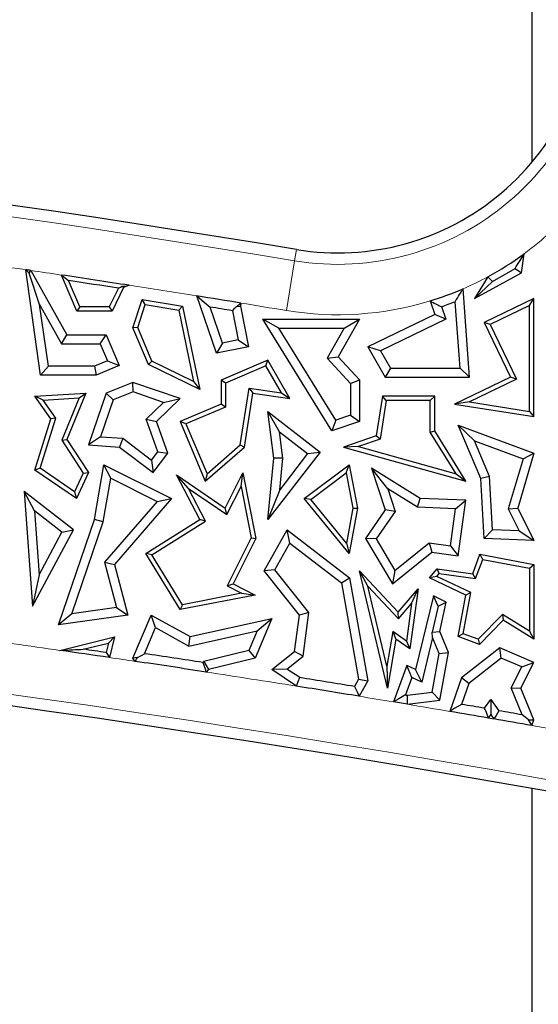
# Model space of a CAD drawing. Units: millimetres. Extents: x 0 to 420, y 0 to 297.
# Drawn here: x 161 to 164, y 109 to 114 of the extents above; entities that cross this region are included whole.
import ezdxf

# ---------------------------------------------------------------- set-up
doc = ezdxf.new("R2010")
doc.units = ezdxf.units.MM

msp = doc.modelspace()

# ---------------------------------------------------------------- linework, layer by layer
at = {"color": 7, "linetype": 'Continuous', "lineweight": 25}
for p, q in [((163.5647, 113.5128), (163.5647, 115.3446)), ((163.5049, 112.8876), (163.5195, 112.9948)), ((160.7898, 112.31), (160.7054, 112.905)), ((160.784, 112.7095), (160.7246, 112.8857)), ((160.735, 112.9007), (160.938, 112.5373)), ((160.9936, 112.6703), (160.9068, 112.8752)), ((163.24, 112.7433), (163.5049, 112.8876)), ((163.3406, 112.8387), (163.469, 112.9123)), ((163.469, 112.9123), (163.5049, 112.8876)), ((161.0103, 112.6955), (160.9475, 112.8436)), ((161.2892, 112.817), (161.2586, 112.8041)), ((163.3151, 112.8654), (163.24, 112.7433)), ((163.3406, 112.8387), (163.24, 112.7433)), ((161.229, 112.8008), (161.1777, 112.6955)), ((161.2586, 112.8041), (161.1935, 112.6703)), ((161.2509, 112.8123), (161.2586, 112.8041)), ((163.2125, 112.2987), (163.1757, 112.7976)), ((160.784, 112.7095), (160.9084, 112.4869)), ((160.8335, 112.3604), (160.784, 112.7095)), ((161.3109, 112.5777), (161.3631, 112.7372)), ((161.3378, 112.5788), (161.3803, 112.7088)), ((161.3803, 112.7088), (161.3631, 112.7372)), ((161.3631, 112.7372), (161.5906, 112.6991)), ((161.3803, 112.7088), (161.5695, 112.6771)), ((161.7832, 112.4332), (161.6718, 112.757)), ((161.9208, 112.7169), (161.9192, 112.6991)), ((162.9887, 112.7287), (163.0153, 112.6517)), ((163.1583, 112.3491), (163.1306, 112.7246)), ((163.5755, 112.7433), (163.2938, 112.6069)), ((163.5503, 112.7031), (163.3275, 112.5952)), ((163.5503, 112.7031), (163.5755, 112.7433)), ((163.5503, 112.105), (163.5503, 112.7031)), ((163.5755, 112.0756), (163.5755, 112.7433)), ((161.0103, 112.6955), (160.9936, 112.6703)), ((161.1935, 112.6703), (160.9936, 112.6703)), ((161.1777, 112.6955), (161.0103, 112.6955)), ((161.1777, 112.6955), (161.1935, 112.6703)), ((161.5695, 112.6771), (161.5906, 112.6991)), ((161.5695, 112.6771), (161.6528, 112.2739)), ((161.5906, 112.6991), (161.6879, 112.2288)), ((161.8165, 112.4911), (161.7467, 112.694)), ((161.8729, 112.6737), (161.9054, 112.5086)), ((161.8963, 112.6979), (161.9192, 112.6991)), ((161.9192, 112.6991), (161.9645, 112.4689)), ((163.0153, 112.6517), (162.6373, 112.4689)), ((163.0776, 112.6259), (163.0153, 112.6517)), ((163.0532, 112.6965), (163.0776, 112.6259)), ((162.1353, 112.5755), (162.0451, 112.6259)), ((162.0451, 112.6259), (162.5901, 112.6259)), ((162.4344, 111.9944), (162.0451, 112.6259)), ((162.5901, 112.6259), (162.4699, 112.4128)), ((162.5039, 112.5755), (162.5901, 112.6259)), ((163.0776, 112.6259), (162.7082, 112.4472)), ((163.3275, 112.5952), (163.2938, 112.6069)), ((163.2938, 112.6069), (163.443, 112.2987)), ((163.3275, 112.5952), (163.4767, 112.287)), ((160.9084, 112.4869), (160.938, 112.5373)), ((160.938, 112.5373), (161.1594, 112.5373)), ((161.126, 112.4869), (161.1594, 112.5373)), ((161.1594, 112.5373), (161.2325, 112.3646)), ((161.3378, 112.5788), (161.3109, 112.5777)), ((161.3991, 112.3694), (161.3109, 112.5777)), ((161.4186, 112.3879), (161.3378, 112.5788)), ((162.1353, 112.5755), (162.5039, 112.5755)), ((162.4562, 112.0551), (162.1353, 112.5755)), ((162.5039, 112.5755), (162.408, 112.4056)), ((160.9084, 112.4869), (161.126, 112.4869)), ((161.126, 112.4869), (161.1665, 112.3914)), ((161.8165, 112.4911), (161.7832, 112.4332)), ((161.9054, 112.5086), (161.8165, 112.4911)), ((161.9054, 112.5086), (161.9645, 112.4689)), ((161.9645, 112.4689), (161.7832, 112.4332)), ((162.7082, 112.4472), (162.6373, 112.4689)), ((162.6373, 112.4689), (162.7362, 112.2987)), ((162.7082, 112.4472), (162.7652, 112.3491)), ((161.1665, 112.3914), (161.0935, 112.3604)), ((161.1665, 112.3914), (161.2325, 112.3646)), ((161.4186, 112.3879), (161.3991, 112.3694)), ((161.6879, 112.2288), (161.3991, 112.3694)), ((161.6528, 112.2739), (161.4186, 112.3879)), ((162.0731, 112.3939), (161.8089, 112.282)), ((162.0623, 112.362), (162.0731, 112.3939)), ((162.1973, 112.1772), (162.0731, 112.3939)), ((162.408, 112.4056), (162.4699, 112.4128)), ((162.408, 112.4056), (162.5397, 112.2627)), ((162.4699, 112.4128), (162.5901, 112.2824)), ((160.8335, 112.3604), (160.7898, 112.31)), ((161.0935, 112.3604), (160.8335, 112.3604)), ((161.0935, 112.3604), (161.1037, 112.31)), ((161.2325, 112.3646), (161.1037, 112.31)), ((162.0623, 112.362), (161.8341, 112.2653)), ((162.1496, 112.2098), (162.0623, 112.362)), ((162.7652, 112.3491), (162.7362, 112.2987)), ((162.7652, 112.3491), (163.1583, 112.3491)), ((163.1583, 112.3491), (163.2125, 112.2987)), ((161.1037, 112.31), (160.7898, 112.31)), ((161.3109, 112.2685), (161.1594, 112.2082)), ((161.3122, 112.2148), (161.3109, 112.2685)), ((161.5772, 112.1772), (161.3109, 112.2685)), ((161.6528, 112.2739), (161.6879, 112.2288)), ((161.8341, 112.2653), (161.8089, 112.282)), ((161.8089, 112.282), (161.8089, 112.1459)), ((161.8341, 112.2653), (161.8341, 112.1292)), ((162.5397, 112.2627), (162.5901, 112.2824)), ((162.5397, 112.2627), (162.5397, 112.0837)), ((162.5901, 112.2824), (162.5901, 112.0477)), ((162.7362, 112.2987), (163.2125, 112.2987)), ((163.443, 112.2987), (163.1273, 112.1459)), ((163.4767, 112.287), (163.2107, 112.1583)), ((163.4767, 112.287), (163.443, 112.2987)), ((160.7573, 112.1913), (161.0453, 112.2082)), ((161.0453, 112.2082), (160.938, 111.9458)), ((161.0069, 112.1807), (161.0453, 112.2082)), ((161.1594, 112.2082), (161.0594, 111.9165)), ((161.1995, 112.1699), (161.1594, 112.2082)), ((161.3122, 112.2148), (161.1995, 112.1699)), ((161.4833, 112.1561), (161.3122, 112.2148)), ((161.9175, 111.9169), (161.9679, 112.2368)), ((161.941, 111.9039), (161.9889, 112.2082)), ((161.9679, 112.2368), (161.9889, 112.2082)), ((161.9679, 112.2368), (162.1496, 112.2098)), ((161.9889, 112.2082), (162.1973, 112.1772)), ((162.1496, 112.2098), (162.1973, 112.1772)), ((160.8037, 112.1688), (160.7573, 112.1913)), ((160.8472, 112.0623), (160.7573, 112.1913)), ((160.8037, 112.1688), (161.0069, 112.1807)), ((160.875, 112.0666), (160.8037, 112.1688)), ((161.0069, 112.1807), (160.9097, 111.9431)), ((161.1995, 112.1699), (161.1283, 111.9621)), ((161.3856, 112.0611), (161.4833, 112.1561)), ((161.4441, 112.0477), (161.5772, 112.1772)), ((161.4833, 112.1561), (161.5772, 112.1772)), ((162.7194, 112.1913), (162.6842, 111.9672)), ((162.7409, 112.1662), (162.7067, 111.9483)), ((162.7409, 112.1662), (162.7194, 112.1913)), ((163.0153, 112.1913), (162.7194, 112.1913)), ((162.9902, 112.1662), (162.7409, 112.1662)), ((162.9902, 112.1662), (163.0153, 112.1913)), ((162.9902, 111.9872), (162.9902, 112.1662)), ((163.0153, 111.9944), (163.0153, 112.1913)), ((163.2107, 112.1583), (163.1273, 112.1459)), ((163.2107, 112.1583), (163.5503, 112.105)), ((161.8089, 112.1459), (161.5772, 112.0477)), ((161.8341, 112.1292), (161.6103, 112.0343)), ((161.8341, 112.1292), (161.8089, 112.1459)), ((162.1383, 111.9899), (162.0731, 112.104)), ((162.0731, 112.104), (162.3684, 111.8756)), ((162.1065, 111.8401), (162.0731, 112.104)), ((163.1273, 112.1459), (163.5755, 112.0756)), ((163.5503, 112.105), (163.5755, 112.0756)), ((160.7573, 111.7739), (160.8472, 112.0623)), ((160.7869, 111.7842), (160.875, 112.0666)), ((160.875, 112.0666), (160.8472, 112.0623)), ((161.4523, 111.8774), (161.3856, 112.0611)), ((161.3856, 112.0611), (161.4441, 112.0477)), ((161.509, 111.8688), (161.4441, 112.0477)), ((161.6103, 112.0343), (161.5772, 112.0477)), ((161.5772, 112.0477), (161.7196, 111.7116)), ((162.4562, 112.0551), (162.4344, 111.9944)), ((162.5901, 112.0477), (162.4344, 111.9944)), ((162.5397, 112.0837), (162.4562, 112.0551)), ((162.5397, 112.0837), (162.5901, 112.0477)), ((161.6103, 112.0343), (161.7293, 111.7534)), ((162.1572, 111.8409), (162.1383, 111.9899)), ((162.1383, 111.9899), (162.2977, 111.8666)), ((162.9902, 111.9872), (163.0153, 111.9944)), ((163.1354, 111.7532), (162.9902, 111.9872)), ((163.1909, 111.7116), (163.0153, 111.9944)), ((163.2395, 111.9394), (163.1477, 112.0272)), ((163.1477, 112.0272), (163.5755, 111.8688)), ((163.275, 111.7265), (163.1477, 112.0272)), ((160.9097, 111.9431), (160.938, 111.9458)), ((160.9097, 111.9431), (161.0308, 111.757)), ((160.938, 111.9458), (161.0594, 111.7592)), ((161.1283, 111.9621), (161.0594, 111.9165)), ((161.1283, 111.9621), (161.2536, 111.9531)), ((161.2536, 111.9531), (161.2351, 111.9039)), ((161.2536, 111.9531), (161.4161, 111.8298)), ((162.6842, 111.9672), (162.5003, 111.9039)), ((162.7067, 111.9483), (162.5851, 111.9065)), ((162.7067, 111.9483), (162.6842, 111.9672)), ((163.2395, 111.9394), (163.5138, 111.8379)), ((163.3248, 111.738), (163.2395, 111.9394)), ((161.0594, 111.9165), (161.2351, 111.9039)), ((161.2351, 111.9039), (161.4258, 111.7592)), ((161.4161, 111.8298), (161.4523, 111.8774)), ((161.4258, 111.7592), (161.509, 111.8688)), ((161.4523, 111.8774), (161.509, 111.8688)), ((161.7196, 111.7116), (161.941, 111.9039)), ((161.7293, 111.7534), (161.9175, 111.9169)), ((161.9175, 111.9169), (161.941, 111.9039)), ((162.3684, 111.8756), (162.0731, 111.4938)), ((162.2977, 111.8666), (162.3684, 111.8756)), ((162.5851, 111.9065), (162.5003, 111.9039)), ((162.5003, 111.9039), (163.1909, 111.7116)), ((162.5851, 111.9065), (163.1354, 111.7532)), ((163.5755, 111.8688), (163.4836, 111.5589)), ((163.5138, 111.8379), (163.5755, 111.8688)), ((161.4161, 111.8298), (161.4258, 111.7592)), ((162.0731, 111.4938), (162.1065, 111.8401)), ((162.1572, 111.8409), (162.1065, 111.8401)), ((162.2977, 111.8666), (162.14, 111.6627)), ((162.14, 111.6627), (162.1572, 111.8409)), ((163.5138, 111.8379), (163.4296, 111.5541)), ((160.7869, 111.7842), (160.7573, 111.7739)), ((160.9925, 111.6124), (160.7573, 111.7739)), ((160.982, 111.6501), (160.7869, 111.7842)), ((161.0594, 111.7592), (160.9925, 111.6124)), ((161.0308, 111.757), (161.0594, 111.7592)), ((161.0946, 111.4938), (161.1473, 111.8033)), ((161.1855, 111.7278), (161.1473, 111.8033)), ((161.1473, 111.8033), (161.529, 111.6124)), ((161.8325, 111.5589), (161.9324, 111.7587)), ((161.9218, 111.6811), (161.9324, 111.7587)), ((161.9324, 111.7587), (162.0046, 111.3868)), ((162.2786, 111.6124), (162.5327, 111.8033)), ((162.3147, 111.608), (162.5154, 111.7588)), ((162.5154, 111.7588), (162.5327, 111.8033)), ((162.5154, 111.7588), (162.5527, 111.5588)), ((162.5327, 111.8033), (162.5783, 111.5589)), ((162.75, 111.6683), (162.6591, 111.7844)), ((162.9338, 111.6132), (162.6591, 111.7844)), ((162.6591, 111.7844), (162.7362, 111.5485)), ((161.0308, 111.757), (160.982, 111.6501)), ((161.1436, 111.4813), (161.1855, 111.7278)), ((161.1855, 111.7278), (161.4484, 111.5964)), ((161.6251, 111.6693), (161.5568, 111.7461)), ((161.5568, 111.7461), (161.8325, 111.5589)), ((161.6879, 111.4938), (161.5568, 111.7461)), ((161.7293, 111.7534), (161.7196, 111.7116)), ((163.1354, 111.7532), (163.1909, 111.7116)), ((163.3248, 111.738), (163.275, 111.7265)), ((163.2938, 111.3868), (163.275, 111.7265)), ((163.3416, 111.4354), (163.3248, 111.738)), ((160.7547, 111.5434), (160.6962, 111.6523)), ((160.6962, 111.6523), (160.7434, 111.0043)), ((160.9745, 111.4371), (160.6962, 111.6523)), ((160.982, 111.6501), (160.9925, 111.6124)), ((161.6251, 111.6693), (161.8422, 111.5219)), ((161.7209, 111.4848), (161.6251, 111.6693)), ((161.8422, 111.5219), (161.9218, 111.6811)), ((161.9218, 111.6811), (161.9783, 111.3904)), ((162.14, 111.6627), (162.0731, 111.4938)), ((162.9186, 111.5633), (162.75, 111.6683)), ((162.75, 111.6683), (162.7919, 111.5404)), ((161.4484, 111.5964), (161.1514, 111.2543)), ((161.529, 111.6124), (161.2068, 111.2413)), ((161.4484, 111.5964), (161.529, 111.6124)), ((162.3147, 111.608), (162.2786, 111.6124)), ((162.5327, 111.303), (162.2786, 111.6124)), ((162.5175, 111.3612), (162.3147, 111.608)), ((162.9186, 111.5633), (162.9338, 111.6132)), ((163.1909, 111.6034), (162.9338, 111.6132)), ((163.1334, 111.5552), (163.1909, 111.6034)), ((163.1477, 111.29), (163.1909, 111.6034)), ((160.7547, 111.5434), (160.781, 111.1817)), ((160.91, 111.4232), (160.7547, 111.5434)), ((161.8422, 111.5219), (161.8325, 111.5589)), ((162.5527, 111.5588), (162.5175, 111.3612)), ((162.5783, 111.5589), (162.5327, 111.303)), ((162.5527, 111.5588), (162.5783, 111.5589)), ((162.7362, 111.5485), (162.624, 111.3868)), ((162.7919, 111.5404), (162.6838, 111.3847)), ((162.7919, 111.5404), (162.7362, 111.5485)), ((163.1334, 111.5552), (162.9186, 111.5633)), ((163.1046, 111.3468), (163.1334, 111.5552)), ((163.4296, 111.5541), (163.4836, 111.5589)), ((163.4296, 111.5541), (163.4922, 111.4297)), ((163.4836, 111.5589), (163.5755, 111.3761)), ((160.8911, 110.8999), (161.0946, 111.4938)), ((160.9654, 110.9613), (161.1436, 111.4813)), ((161.1436, 111.4813), (161.0946, 111.4938)), ((161.3832, 111.303), (161.6879, 111.4938)), ((161.4177, 111.2949), (161.7209, 111.4848)), ((161.7209, 111.4848), (161.6879, 111.4938)), ((160.7434, 111.0043), (160.9745, 111.4371)), ((160.91, 111.4232), (160.9745, 111.4371)), ((162.0528, 111.2046), (162.1819, 111.4371)), ((162.1975, 111.3614), (162.1819, 111.4371)), ((162.1819, 111.4371), (162.5345, 111.1646)), ((163.3416, 111.4354), (163.2938, 111.3868)), ((163.4922, 111.4297), (163.3416, 111.4354)), ((163.4922, 111.4297), (163.5755, 111.3761)), ((160.781, 111.1817), (160.91, 111.4232)), ((161.9783, 111.3904), (161.8426, 111.1192)), ((162.0046, 111.3868), (161.8764, 111.1304)), ((161.9783, 111.3904), (162.0046, 111.3868)), ((162.6838, 111.3847), (162.624, 111.3868)), ((162.624, 111.3868), (162.776, 111.1304)), ((162.6838, 111.3847), (162.7897, 111.2062)), ((163.5755, 111.3761), (163.2938, 111.3868)), ((162.1132, 111.2096), (162.1975, 111.3614)), ((162.1975, 111.3614), (162.4883, 111.1366)), ((162.5175, 111.3612), (162.5327, 111.303)), ((162.7897, 111.2062), (162.9842, 111.3634)), ((162.9842, 111.3634), (162.9989, 111.3105)), ((162.9842, 111.3634), (163.1046, 111.3468)), ((163.1046, 111.3468), (163.1477, 111.29)), ((161.4177, 111.2949), (161.3832, 111.303)), ((161.5783, 110.9856), (161.3832, 111.303)), ((161.5906, 111.0136), (161.4177, 111.2949)), ((162.776, 111.1304), (162.9989, 111.3105)), ((162.9989, 111.3105), (163.1477, 111.29)), ((163.2296, 111.1887), (163.27, 111.298)), ((163.2462, 111.161), (163.2863, 111.2694)), ((163.2863, 111.2694), (163.27, 111.298)), ((163.27, 111.298), (163.5755, 111.2413)), ((163.2863, 111.2694), (163.5503, 111.2203)), ((161.1514, 111.2543), (161.2185, 110.9972)), ((161.1514, 111.2543), (161.2068, 111.2413)), ((161.2068, 111.2413), (161.2815, 110.9553)), ((162.1132, 111.2096), (162.0528, 111.2046)), ((162.2511, 110.9553), (162.0528, 111.2046)), ((162.3038, 110.9699), (162.1132, 111.2096)), ((162.6366, 111.1184), (162.5901, 111.2046)), ((162.5901, 111.2046), (162.8093, 110.9717)), ((162.7489, 110.5414), (162.5901, 111.2046)), ((162.7897, 111.2062), (162.776, 111.1304)), ((162.9858, 111.1646), (163.0299, 111.2162)), ((163.0401, 111.1894), (163.0299, 111.2162)), ((163.0299, 111.2162), (163.2296, 111.1887)), ((163.5503, 111.2203), (163.5755, 111.2413)), ((163.5503, 111.2203), (163.5503, 110.8636)), ((163.5755, 111.2413), (163.5755, 110.8182)), ((160.781, 111.1817), (160.7434, 111.0043)), ((162.4883, 111.1366), (162.5345, 111.1646)), ((162.5345, 111.1646), (162.6373, 110.5833)), ((163.0263, 111.1733), (162.9858, 111.1646)), ((163.1909, 111.0678), (162.9858, 111.1646)), ((163.0263, 111.1733), (163.0401, 111.1894)), ((163.2192, 111.0823), (163.0263, 111.1733)), ((163.0401, 111.1894), (163.2462, 111.161)), ((163.2462, 111.161), (163.2296, 111.1887)), ((161.8426, 111.1192), (161.8764, 111.1304)), ((161.8426, 111.1192), (161.9241, 111.0784)), ((161.8764, 111.1304), (162.0016, 111.0678)), ((162.4883, 111.1366), (162.5846, 110.5921)), ((162.7448, 110.6666), (162.6366, 111.1184)), ((162.6366, 111.1184), (162.8103, 110.934)), ((162.8093, 110.9717), (162.9211, 111.1026)), ((162.9211, 111.1026), (162.8744, 110.7641)), ((162.8844, 111.0208), (162.9211, 111.1026)), ((162.0016, 111.0678), (161.5783, 110.9856)), ((161.9241, 111.0784), (161.5906, 111.0136)), ((161.9241, 111.0784), (162.0016, 111.0678)), ((163.0078, 111.0627), (162.9074, 110.647)), ((163.0349, 111.0059), (163.0078, 111.0627)), ((163.0807, 111.0283), (163.0078, 111.0627)), ((163.1477, 110.8334), (163.1909, 111.0678)), ((163.1763, 110.8497), (163.2192, 111.0823)), ((163.2192, 111.0823), (163.1909, 111.0678)), ((161.2185, 110.9972), (160.9654, 110.9613)), ((161.2185, 110.9972), (161.2815, 110.9553)), ((161.5906, 111.0136), (161.5783, 110.9856)), ((162.8103, 110.934), (162.8844, 111.0208)), ((162.8844, 111.0208), (162.8551, 110.8082)), ((163.0349, 111.0059), (163.0005, 110.8575)), ((163.0349, 111.0059), (163.0807, 111.0283)), ((163.0434, 110.8614), (163.0807, 111.0283)), ((160.9654, 110.9613), (160.8911, 110.8999)), ((161.2815, 110.9553), (160.8911, 110.8999)), ((161.3109, 110.7116), (161.4135, 110.9553)), ((161.4381, 110.8841), (161.4135, 110.9553)), ((161.4135, 110.9553), (161.6336, 110.8334)), ((161.6336, 110.8334), (162.0958, 110.9354)), ((162.0958, 110.9354), (162.0016, 110.7116)), ((162.0117, 110.8652), (162.0958, 110.9354)), ((162.2241, 110.7491), (162.2511, 110.9553)), ((162.3038, 110.9699), (162.2511, 110.9553)), ((162.2714, 110.7223), (162.3038, 110.9699)), ((162.8103, 110.934), (162.8093, 110.9717)), ((163.3979, 110.9586), (163.2612, 110.8182)), ((163.4018, 110.9265), (163.2678, 110.7889)), ((163.5503, 110.8636), (163.3979, 110.9586)), ((163.3979, 110.9586), (163.4018, 110.9265)), ((163.5755, 110.8182), (163.4018, 110.9265)), ((161.3762, 110.7369), (161.4381, 110.8841)), ((161.4381, 110.8841), (161.6258, 110.7801)), ((160.8984, 110.7556), (161.2068, 110.8312)), ((161.1726, 110.7969), (161.2068, 110.8312)), ((161.2068, 110.8312), (161.1788, 110.7151)), ((161.6258, 110.7801), (162.0117, 110.8652)), ((161.6258, 110.7801), (161.6336, 110.8334)), ((162.0117, 110.8652), (161.965, 110.7545)), ((162.7783, 110.8615), (162.7448, 110.6666)), ((162.7965, 110.8182), (162.7489, 110.5414)), ((162.8551, 110.8082), (162.7783, 110.8615)), ((162.7783, 110.8615), (162.7965, 110.8182)), ((162.8744, 110.7641), (162.7965, 110.8182)), ((163.0029, 110.8279), (162.9418, 110.5751)), ((163.0005, 110.8575), (163.0434, 110.8614)), ((163.0029, 110.8279), (163.0005, 110.8575)), ((163.0412, 110.7375), (163.0029, 110.8279)), ((163.0935, 110.7432), (163.0434, 110.8614)), ((163.1763, 110.8497), (163.1477, 110.8334)), ((163.2678, 110.7889), (163.1477, 110.8334)), ((163.2612, 110.8182), (163.1763, 110.8497)), ((163.2612, 110.8182), (163.2678, 110.7889)), ((163.5503, 110.8636), (163.5755, 110.8182)), ((161.0306, 110.7621), (161.1726, 110.7969)), ((161.1726, 110.7969), (161.1597, 110.7433)), ((162.8551, 110.8082), (162.8744, 110.7641)), ((163.3824, 110.7692), (163.1656, 110.5997)), ((163.3902, 110.7113), (163.3824, 110.7692)), ((163.5755, 110.688), (163.3824, 110.7692)), ((161.337, 110.7148), (161.3109, 110.7116)), ((161.3244, 110.6936), (161.3109, 110.7116)), ((161.965, 110.7545), (161.7114, 110.6924)), ((162.0016, 110.7116), (161.7381, 110.647)), ((161.965, 110.7545), (162.0016, 110.7116)), ((162.0958, 110.647), (162.2241, 110.7491)), ((162.1809, 110.6503), (162.2714, 110.7223)), ((162.2714, 110.7223), (162.2241, 110.7491)), ((163.0006, 110.519), (163.0412, 110.7375)), ((163.0412, 110.7375), (163.0935, 110.7432)), ((163.0434, 110.4735), (163.0935, 110.7432)), ((163.3902, 110.7113), (163.2083, 110.5691)), ((163.5063, 110.6624), (163.3902, 110.7113)), ((161.7114, 110.6924), (161.7065, 110.6871)), ((161.7114, 110.6924), (161.7381, 110.647)), ((161.7381, 110.647), (161.7253, 110.6332)), ((162.1809, 110.6503), (162.0958, 110.647)), ((162.2338, 110.5538), (162.0958, 110.647)), ((162.2528, 110.6018), (162.1809, 110.6503)), ((162.7448, 110.6666), (162.7489, 110.5414)), ((162.8578, 110.6705), (162.7816, 110.4646)), ((162.886, 110.6015), (162.8578, 110.6705)), ((162.9074, 110.647), (162.8578, 110.6705)), ((162.9418, 110.5751), (162.9074, 110.647)), ((163.4467, 110.5435), (163.5063, 110.6624)), ((163.5021, 110.5414), (163.5755, 110.688)), ((163.5063, 110.6624), (163.5755, 110.688)), ((162.5846, 110.5921), (162.5622, 110.5518)), ((162.5846, 110.5921), (162.6373, 110.5833)), ((162.886, 110.6015), (162.85, 110.5043)), ((162.9418, 110.5751), (162.886, 110.6015)), ((163.1656, 110.5997), (163.1, 110.4111)), ((163.2083, 110.5691), (163.1656, 110.5997)), ((162.6373, 110.5833), (162.589, 110.4964)), ((163.2083, 110.5691), (163.1671, 110.4507)), ((163.5094, 110.3915), (163.4467, 110.5435)), ((163.4467, 110.5435), (163.5021, 110.5414)), ((163.5755, 110.3635), (163.5021, 110.5414)), ((162.8623, 110.5022), (163.0006, 110.519)), ((163.0006, 110.519), (163.0434, 110.4735)), ((162.8612, 110.4513), (162.7816, 110.4646)), ((162.8612, 110.4513), (163.0434, 110.4735)), ((163.2967, 110.4285), (163.3319, 110.4782)), ((163.3319, 110.4782), (163.3777, 110.4145)), ((163.3319, 110.4782), (163.3322, 110.3914)), ((163.3195, 110.3734), (163.3322, 110.3914)), ((163.3322, 110.3914), (163.3488, 110.3684)), ((163.5453, 110.3627), (163.5755, 110.3635)), ((163.564, 110.3308), (163.5755, 110.3635)), ((163.5647, 107.073), (163.5647, 109.976))]:
    msp.add_line(p, q, dxfattribs=at)
at = {"color": 8, "linetype": 'Continuous', "lineweight": 18}
for q in [(162.2346, 113.0194), (162.1774, 112.6748)]:
    msp.add_line((162.224, 112.9556), q, dxfattribs=at)
at = {"color": 7, "linetype": 'Continuous', "lineweight": 25, "flags": 128}
for points in [[(160.7054, 112.905), (160.7162, 112.8942), (160.7246, 112.8857)], [(160.735, 112.9007), (160.7313, 112.9012), (160.7276, 112.9017), (160.7239, 112.9023), (160.7202, 112.9028), (160.7165, 112.9034), (160.7128, 112.9039), (160.7091, 112.9045), (160.7054, 112.905)], [(160.7246, 112.8857), (160.7304, 112.8941), (160.735, 112.9007)], [(160.9068, 112.8752), (160.9296, 112.8575), (160.9475, 112.8436)], [(161.2509, 112.8123), (161.2723, 112.815), (161.2892, 112.817)], [(161.229, 112.8008), (161.2413, 112.8072), (161.2509, 112.8123)], [(161.6718, 112.757), (161.7137, 112.7218), (161.7467, 112.694)], [(161.8963, 112.6979), (161.91, 112.7086), (161.9208, 112.7169)], [(161.8729, 112.6737), (161.886, 112.6873), (161.8963, 112.6979)], [(161.1597, 110.7433), (161.1704, 110.7275), (161.1788, 110.7151)], [(161.3244, 110.6936), (161.3314, 110.7055), (161.337, 110.7148)], [(161.337, 110.7148), (161.3589, 110.7272), (161.3762, 110.7369)], [(161.7065, 110.6871), (161.717, 110.6569), (161.7253, 110.6332)], [(162.2338, 110.5538), (162.2444, 110.5807), (162.2528, 110.6018)], [(162.5622, 110.5518), (162.5772, 110.5208), (162.589, 110.4964)], [(162.85, 110.5043), (162.8117, 110.4821), (162.7816, 110.4646)], [(162.85, 110.5043), (162.8515, 110.504), (162.8531, 110.5038), (162.8546, 110.5035), (162.8561, 110.5033), (162.8577, 110.503), (162.8592, 110.5027), (162.8608, 110.5025), (162.8623, 110.5022)], [(162.8612, 110.4513), (162.8618, 110.4798), (162.8623, 110.5022)], [(163.1671, 110.4507), (163.1295, 110.4285), (163.1, 110.4111)], [(163.3195, 110.3734), (163.3067, 110.4043), (163.2967, 110.4285)], [(163.3777, 110.4145), (163.3615, 110.3887), (163.3488, 110.3684)], [(163.5453, 110.3627), (163.5252, 110.3788), (163.5094, 110.3915)], [(163.564, 110.3308), (163.5535, 110.3487), (163.5453, 110.3627)]]:
    msp.add_lwpolyline(points, dxfattribs=at)
at = {"color": 8, "linetype": 'Continuous', "lineweight": 18, "flags": 128}
msp.add_lwpolyline([(163.3195, 110.3734), (163.3232, 110.3728), (163.3268, 110.3722), (163.3305, 110.3715), (163.3341, 110.3709), (163.3378, 110.3703), (163.3415, 110.3696), (163.3451, 110.369), (163.3488, 110.3684)], dxfattribs=at)
at = {"color": 7, "linetype": 'Continuous', "lineweight": 25}
for centre, radius, start, end in [((132.8255, 92.3573), 71.4286, 327.160222, 86.885158), ((162.4684, 114.4287), 1.4286, 260.5807, 0), ((149.011, 33.3088), 80.8, 80.58072, 101.351966), ((162.4684, 114.4287), 1.7779, 298.4433, 306.2437), ((149.011, 33.3088), 80.4507, 81.221367, 81.496813), ((149.011, 33.3088), 80.4255, 81.261951, 81.464786), ((162.4684, 114.4287), 1.7779, 287.0199, 293.4455), ((149.011, 33.3088), 80.4507, 80.765946, 80.945563), ((162.4684, 114.4287), 1.8282, 288.6555, 291.2369), ((149.011, 33.3088), 80.4003, 80.794693, 80.885746), ((149.011, 27.5945), 83.6571, 76.165311, 101.351966), ((149.011, 27.5945), 84.0316, 81.687474, 81.776423), ((149.011, 27.5945), 84.0064, 81.671809, 81.865043), ((149.011, 27.5945), 84.0568, 81.313091, 81.540801), ((149.011, 27.5945), 84.0064, 81.29487, 81.571421), ((149.011, 27.5945), 84.0568, 80.722583, 80.936236), ((149.011, 27.5945), 84.0064, 80.698426, 80.943852), ((149.011, 27.5945), 84.0568, 80.214905, 80.304543), ((149.011, 27.5945), 84.0064, 80.193213, 80.345126), ((149.011, 27.5945), 84.0064, 80.023956, 80.172947), ((149.011, 27.5945), 84.0568, 80.067732, 80.158908)]:
    msp.add_arc(centre, radius, start, end, dxfattribs=at)
at = {"color": 8, "linetype": 'Continuous', "lineweight": 18}
for centre, radius, start, end in [((162.4684, 114.4287), 1.4932, 260.5807, 0), ((149.011, 33.3088), 80.7353, 80.58072, 101.351966), ((162.4684, 114.4287), 1.7779, 306.2437, 318.8343), ((149.011, 33.3088), 80.4507, 81.64178, 81.731252), ((149.011, 33.3088), 80.4507, 81.496813, 81.620528), ((149.011, 33.3088), 80.4507, 80.945563, 81.221367), ((162.4684, 114.4287), 1.7779, 293.4455, 298.4433), ((149.011, 33.3088), 80.4507, 80.58072, 80.765946), ((162.4684, 114.4287), 1.7779, 260.5807, 287.0199), ((149.011, 27.5945), 83.7218, 76.221308, 101.351966), ((149.011, 27.5945), 84.0064, 81.865043, 82.223606), ((149.011, 27.5945), 84.0064, 81.571421, 81.671809), ((149.011, 27.5945), 84.0064, 80.943852, 81.29487), ((149.011, 27.5945), 84.0064, 80.565347, 80.698426), ((149.011, 27.5945), 84.0064, 80.345126, 80.510292), ((149.011, 27.5945), 84.0064, 79.846102, 80.023956)]:
    msp.add_arc(centre, radius, start, end, dxfattribs=at)
at = {"color": 7, "linetype": 'Continuous', "lineweight": 25}
for points, knots in [([(163.469, 112.9123), (163.4784, 112.9274), (163.4952, 112.9542), (163.512, 112.9824), (163.5195, 112.9948)], [0, 0, 0, 0, 0.559991, 1, 1, 1, 1]), ([(163.3151, 112.8654), (163.3199, 112.8604), (163.3283, 112.8515), (163.3368, 112.8426), (163.3406, 112.8387)], [0, 0, 0, 0, 0.56, 1, 1, 1, 1]), ([(163.1306, 112.7246), (163.139, 112.738), (163.1541, 112.7621), (163.1691, 112.7867), (163.1757, 112.7976)], [0, 0, 0, 0, 0.56, 1, 1, 1, 1]), ([(162.9887, 112.7287), (163.0008, 112.7226), (163.0223, 112.7117), (163.0437, 112.7011), (163.0532, 112.6965)], [0, 0, 0, 0, 0.56, 1, 1, 1, 1]), ([(160.8984, 110.7556), (160.9231, 110.7568), (160.9672, 110.759), (161.0112, 110.7611), (161.0306, 110.7621)], [0, 0, 0, 0, 0.56, 1, 1, 1, 1])]:
    msp.add_open_spline(points, degree=3, knots=knots, dxfattribs=at)

doc.saveas('drawing.dxf')
